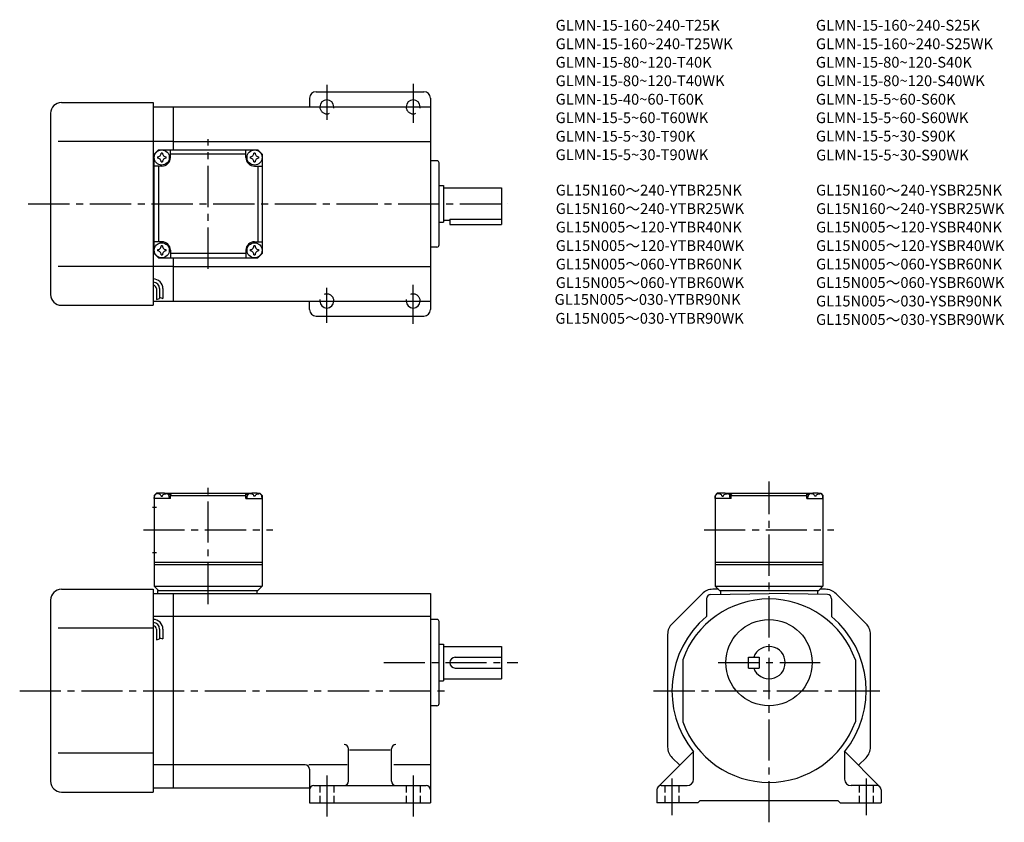
# Model space of a CAD drawing. Extents: x 36 to 492, y 47 to 419.
import ezdxf

# ---------------------------------------------------------------- set-up
doc = ezdxf.new("R2010")
doc.units = 0
doc.header["$LTSCALE"] = 2
doc.header["$MEASUREMENT"] = 0
for name, pattern in [('HIDDEN2', [4.7625, 3.175, -1.5875]), ('sekkei(A2)', [14.2875, 9.525, -1.5875, 1.5875, -1.5875]), ('sekkei_H', [2.38125, 1.5875, -0.79375])]:
    doc.linetypes.add(name, pattern=pattern)
doc.layers.get('0').update_dxf_attribs({"linetype": 'CONTINUOUS'})
for name, color, linetype in [('CENTER', 3, 'sekkei(A2)'), ('HIDS', 1, 'HIDDEN2'), ('HOJO', 4, 'CONTINUOUS'), ('TITLE_C', 4, 'CONTINUOUS')]:
    doc.layers.add(name, color=color, linetype=linetype)
doc.layers.add('TITLE', color=4, linetype='CONTINUOUS', plot=False)
doc.styles.get("Standard").update_dxf_attribs({"font": 'simplex.shx', "bigfont": 'extfont.shx'})

msp = doc.modelspace()

# ---------------------------------------------------------------- linework, layer by layer
for p, q in [((173.09, 386.09), (223.09, 386.09)), ((55.09, 381.09), (97.59, 381.09)), ((97.59, 381.09), (97.59, 287.09)), ((97.59, 379.09), (107.09, 379.09)), ((107.09, 379.09), (226.09, 379.09)), ((107.09, 359.09), (107.09, 379.09)), ((170.09, 383.09), (170.09, 379.09)), ((226.09, 383.09), (226.09, 285.09)), ((50.09, 376.09), (50.09, 292.09)), ((97.59, 363.09), (53.61, 363.09)), ((107.09, 363.09), (97.59, 363.09)), ((107.09, 363.09), (226.09, 363.09)), ((98.08, 357.09), (100.08, 359.09)), ((98.08, 357.09), (100.08, 359.09)), ((98.08, 311.09), (98.08, 357.09)), ((100.08, 359.09), (146.08, 359.09)), ((105.58, 355.59), (105.58, 359.09)), ((140.58, 357.09), (105.58, 357.09)), ((140.58, 355.59), (140.58, 359.09)), ((148.09, 357.09), (146.08, 359.09)), ((148.08, 357.09), (146.08, 359.09)), ((148.08, 357.09), (146.08, 359.09)), ((148.09, 357.09), (148.08, 311.09)), ((101.58, 351.59), (98.08, 351.59)), ((100.08, 351.59), (100.08, 316.59)), ((144.58, 351.59), (148.08, 351.59)), ((146.08, 351.59), (146.08, 316.59)), ((229.09, 354.09), (226.09, 354.09)), ((230.09, 315.09), (230.09, 353.09)), ((230.09, 342.59), (232.09, 342.59)), ((232.09, 342.59), (232.09, 325.59)), ((232.09, 341.59), (259.09, 341.59)), ((259.09, 341.59), (259.09, 324.59)), ((230.09, 325.59), (232.09, 325.59)), ((232.09, 326.59), (235.09, 326.59)), ((235.09, 327.02), (235.09, 324.59)), ((235.09, 327.02), (259.09, 327.02)), ((235.09, 324.59), (259.09, 324.59)), ((101.58, 316.59), (98.08, 316.59)), ((144.58, 316.59), (148.08, 316.59)), ((98.08, 311.09), (100.08, 309.09)), ((105.58, 312.59), (105.58, 309.09)), ((140.58, 311.09), (105.58, 311.09)), ((140.58, 312.59), (140.58, 309.09)), ((146.08, 309.09), (148.08, 311.09)), ((148.08, 311.09), (146.08, 309.09)), ((229.09, 314.09), (226.09, 314.09)), ((100.08, 309.09), (146.08, 309.09)), ((107.09, 289.09), (107.09, 309.09)), ((97.59, 305.09), (53.61, 305.09)), ((107.09, 305.09), (97.59, 305.09)), ((107.09, 305.09), (226.09, 305.09)), ((99.09, 294.82), (99.09, 289.81)), ((100.59, 294.82), (100.59, 290.32)), ((102.09, 294.82), (102.09, 290.32)), ((97.59, 289.09), (107.09, 289.09)), ((107.09, 289.09), (226.09, 289.09)), ((170.09, 285.09), (170.09, 289.09)), ((55.09, 287.09), (97.59, 287.09)), ((173.09, 282.09), (223.09, 282.09)), ((99.09, 199.99), (98.09, 198.99)), ((98.09, 198.99), (98.09, 156.99)), ((98.09, 197.49), (98.18, 198.61)), ((105.59, 197.49), (98.09, 197.49)), ((100.25, 199.99), (99.09, 199.99)), ((99.56, 199.65), (99.54, 199.86)), ((101.3, 198.58), (101.87, 198.58)), ((102.92, 199.99), (143.25, 199.99)), ((103.61, 199.65), (103.64, 199.86)), ((105.59, 199.49), (104.53, 199.49)), ((105.09, 197.49), (104.99, 198.61)), ((106.09, 199.99), (105.59, 199.49)), ((105.59, 197.49), (105.59, 199.49)), ((105.59, 198.99), (140.59, 198.99)), ((140.09, 199.99), (140.59, 199.49)), ((140.59, 197.49), (140.59, 199.49)), ((140.59, 199.49), (141.64, 199.49)), ((140.59, 197.49), (148.09, 197.49)), ((141.09, 197.49), (141.18, 198.61)), ((142.56, 199.65), (142.54, 199.86)), ((144.87, 198.58), (144.3, 198.58)), ((145.92, 199.99), (147.09, 199.99)), ((146.61, 199.65), (146.64, 199.86)), ((147.09, 199.99), (148.09, 198.99)), ((148.09, 197.49), (147.99, 198.61)), ((148.09, 198.99), (148.09, 156.99)), ((359.02, 199.99), (358.02, 198.99)), ((358.02, 198.99), (358.02, 156.99)), ((358.02, 197.49), (358.12, 198.61)), ((365.52, 197.49), (358.02, 197.49)), ((360.18, 199.99), (359.02, 199.99)), ((359.49, 199.65), (359.47, 199.86)), ((361.23, 198.58), (361.81, 198.58)), ((362.86, 199.99), (403.18, 199.99)), ((363.55, 199.65), (363.57, 199.86)), ((365.52, 199.49), (364.46, 199.49)), ((365.02, 197.49), (364.92, 198.61)), ((366.02, 199.99), (365.52, 199.49)), ((365.52, 197.49), (365.52, 199.49)), ((365.52, 198.99), (400.52, 198.99)), ((400.02, 199.99), (400.52, 199.49)), ((400.52, 197.49), (400.52, 199.49)), ((400.52, 199.49), (401.57, 199.49)), ((400.52, 197.49), (408.02, 197.49)), ((401.02, 197.49), (401.12, 198.61)), ((402.49, 199.65), (402.47, 199.86)), ((404.81, 198.58), (404.23, 198.58)), ((405.86, 199.99), (407.02, 199.99)), ((406.55, 199.65), (406.57, 199.86)), ((407.02, 199.99), (408.02, 198.99)), ((408.02, 197.49), (407.92, 198.61)), ((408.02, 198.99), (408.02, 156.99)), ((97.21, 193.49), (99.21, 193.49)), ((97.21, 172.49), (99.21, 172.49)), ((98.09, 167.99), (148.09, 167.99)), ((98.09, 166.99), (148.09, 166.99)), ((358.02, 167.99), (408.02, 167.99)), ((358.02, 166.99), (408.02, 166.99)), ((55.09, 155.49), (97.59, 155.49)), ((97.59, 155.49), (97.59, 61.49)), ((98.09, 156.99), (148.09, 156.99)), ((98.09, 156.99), (100.09, 154.99)), ((146.09, 154.99), (148.09, 156.99)), ((359.52, 155.49), (356.92, 155.49)), ((358.02, 156.99), (408.02, 156.99)), ((358.02, 156.99), (360.02, 154.99)), ((406.02, 154.99), (408.02, 156.99)), ((409.12, 155.49), (406.52, 155.49)), ((97.59, 153.49), (107.09, 153.49)), ((99.59, 154.99), (146.09, 154.99)), ((99.59, 154.99), (99.59, 153.49)), ((107.09, 63.49), (107.09, 153.49)), ((107.09, 153.49), (226.09, 153.49)), ((145.59, 154.99), (145.59, 153.49)), ((226.09, 153.49), (226.09, 56.49)), ((351.97, 153.44), (338.07, 139.54)), ((354.02, 151.02), (354.02, 142.9)), ((355.98, 153.02), (383.02, 153.49)), ((360.02, 154.99), (406.02, 154.99)), ((360.52, 154.99), (360.52, 153.1)), ((410.05, 153.02), (383.02, 153.49)), ((405.52, 154.99), (405.52, 153.1)), ((412.02, 151.02), (412.02, 142.9)), ((427.97, 139.54), (414.07, 153.44)), ((50.09, 150.49), (50.09, 66.49)), ((107.09, 142.9), (97.59, 142.9)), ((226.09, 142.9), (107.09, 142.9)), ((229.09, 141.49), (226.09, 141.49)), ((97.59, 137.49), (53.61, 137.49)), ((99.09, 137.02), (99.09, 132.01)), ((100.59, 137.02), (100.59, 132.52)), ((102.09, 137.02), (102.09, 132.52)), ((230.09, 102.49), (230.09, 140.49)), ((336.02, 134.59), (336.02, 82.39)), ((430.02, 82.39), (430.02, 134.59)), ((230.09, 129.99), (232.09, 129.99)), ((232.09, 129.99), (232.09, 112.99)), ((232.09, 128.99), (259.09, 128.99)), ((259.09, 128.99), (259.09, 113.99)), ((237.59, 123.99), (259.09, 123.99)), ((373.52, 123.99), (378.52, 123.99)), ((373.52, 118.99), (373.52, 123.99)), ((378.52, 123.99), (378.52, 118.99)), ((237.59, 118.99), (259.09, 118.99)), ((343.02, 122.86), (343.02, 94.13)), ((373.52, 118.99), (378.52, 118.99)), ((423.02, 122.86), (423.02, 94.13)), ((230.09, 112.99), (232.09, 112.99)), ((232.09, 113.99), (259.09, 113.99)), ((229.09, 101.49), (226.09, 101.49)), ((97.59, 79.49), (53.61, 79.49)), ((188.09, 66.49), (188.09, 81.49)), ((207.46, 80.93), (188.59, 80.93)), ((208.09, 66.49), (208.09, 81.49)), ((331.61, 63.91), (347.97, 80.27)), ((348.02, 67.49), (348.02, 80.21)), ((418.02, 80.21), (418.02, 67.49)), ((434.43, 63.91), (418.09, 80.26)), ((107.09, 74.09), (97.59, 74.09)), ((168.09, 74.09), (107.09, 74.09)), ((187.46, 74.09), (169.77, 74.09)), ((226.09, 74.09), (209.09, 74.09)), ((338.07, 77.44), (341.61, 73.91)), ((427.97, 77.44), (424.43, 73.91)), ((170.09, 72.09), (170.09, 56.49)), ((172.09, 64.49), (224.09, 64.49)), ((333.02, 64.49), (345.02, 64.49)), ((433.02, 64.49), (421.02, 64.49)), ((55.09, 61.49), (97.59, 61.49)), ((97.59, 63.49), (107.09, 63.49)), ((107.09, 63.49), (170.09, 63.49)), ((331.02, 62.49), (331.02, 56.49)), ((435.02, 62.49), (435.02, 56.49)), ((170.09, 56.49), (226.09, 56.49)), ((350.02, 56.49), (331.02, 56.49)), ((350.02, 56.49), (351.02, 57.49)), ((415.02, 57.49), (351.02, 57.49)), ((416.02, 56.49), (415.02, 57.49)), ((416.02, 56.49), (435.02, 56.49))]:
    msp.add_line(p, q)
for centre, radius in [((101.58, 355.59), 3.5), ((144.59, 355.59), 3.5), ((101.58, 312.59), 3.5), ((144.59, 312.59), 3.5), ((383.02, 121.49), 20)]:
    msp.add_circle(centre, radius)
for centre, radius, start, end in [((173.09, 383.09), 3, 90, 180), ((223.09, 383.09), 3, 0, 90), ((55.09, 376.09), 5, 90, 180), ((178.09, 379.09), 3.25, 0, 180), ((218.09, 379.09), 3.25, 0, 180), ((99.56, 357.62), 1.74, 269.9987, 0.0013), ((101.58, 355.59), 2.05, 90, 98.062), ((101.58, 355.59), 2.05, 81.938, 90), ((103.61, 357.62), 1.74, 179.9987, 270.0013), ((142.56, 357.62), 1.74, 269.9987, 0.0013), ((144.59, 355.59), 2.05, 90, 98.062), ((144.59, 355.59), 2.05, 81.938, 90), ((146.61, 357.62), 1.74, 179.9987, 270.0013), ((101.58, 355.59), 2.05, 171.938, 180), ((101.58, 355.59), 2.05, 180, 188.062), ((99.56, 353.56), 1.74, 359.9987, 90.0013), ((101.58, 355.59), 2.05, 261.938, 270), ((101.58, 355.59), 4, 270, 0), ((101.58, 355.59), 2.05, 270, 278.062), ((103.61, 353.56), 1.74, 89.9987, 180.0013), ((101.58, 355.59), 2.05, 0, 8.062), ((101.58, 355.59), 2.05, 351.938, 0), ((144.59, 355.59), 4, 180, 270), ((144.59, 355.59), 2.05, 171.938, 180), ((144.59, 355.59), 2.05, 180, 188.062), ((142.56, 353.56), 1.74, 359.9987, 90.0013), ((144.59, 355.59), 2.05, 261.938, 270), ((144.59, 355.59), 2.05, 270, 278.062), ((146.61, 353.56), 1.74, 89.9987, 180.0013), ((144.59, 355.59), 2.05, 0, 8.062), ((144.59, 355.59), 2.05, 351.938, 0), ((229.09, 353.09), 1, 0, 90), ((101.58, 312.59), 4, 0, 90), ((144.59, 312.59), 4, 90, 180), ((229.09, 315.09), 1, 270, 0), ((101.58, 312.59), 2.05, 171.938, 180), ((101.58, 312.59), 2.05, 180, 188.062), ((99.56, 314.62), 1.74, 269.9987, 0.0013), ((99.56, 310.56), 1.74, 359.9987, 90.0013), ((101.58, 312.59), 2.05, 90, 98.062), ((101.58, 312.59), 2.05, 261.938, 270), ((101.58, 312.59), 2.05, 81.938, 90), ((101.58, 312.59), 2.05, 270, 278.062), ((103.61, 314.62), 1.74, 179.9987, 270.0013), ((103.61, 310.56), 1.74, 89.9987, 180.0013), ((101.58, 312.59), 2.05, 0, 8.062), ((101.58, 312.59), 2.05, 351.938, 0), ((144.59, 312.59), 2.05, 171.938, 180), ((144.59, 312.59), 2.05, 180, 188.062), ((142.56, 314.62), 1.74, 269.9987, 0.0013), ((142.56, 310.56), 1.74, 359.9987, 90.0013), ((144.59, 312.59), 2.05, 90, 98.062), ((144.59, 312.59), 2.05, 261.938, 270), ((144.59, 312.59), 2.05, 81.938, 90), ((144.59, 312.59), 2.05, 270, 278.062), ((146.61, 314.62), 1.74, 179.9987, 270.0013), ((146.61, 310.56), 1.74, 89.9987, 180.0013), ((144.59, 312.59), 2.05, 0, 8.062), ((144.59, 312.59), 2.05, 351.938, 0), ((97.59, 294.82), 4.5, 0, 90), ((97.59, 294.82), 3, 0, 90), ((55.09, 292.09), 5, 180, 270), ((97.59, 294.82), 1.5, 0, 90), ((178.09, 289.09), 3.25, 180, 0), ((218.09, 289.09), 3.25, 180, 0), ((173.09, 285.09), 3, 180, 270), ((223.09, 285.09), 3, 270, 0), ((99.48, 198.5), 1.3, 105.8809, 175), ((101.59, 191.09), 9, 74.1191, 105.8809), ((103.69, 198.5), 1.3, 5, 74.1191), ((142.48, 198.5), 1.3, 105.8809, 175), ((144.59, 191.09), 9, 74.1191, 105.8809), ((146.69, 198.5), 1.3, 5, 74.1191), ((359.41, 198.5), 1.3, 105.8809, 175), ((361.52, 191.09), 9, 74.1191, 105.8809), ((363.63, 198.5), 1.3, 5, 74.1191), ((402.41, 198.5), 1.3, 105.8809, 175), ((404.52, 191.09), 9, 74.1191, 105.8809), ((406.63, 198.5), 1.3, 5, 74.1191), ((55.09, 150.49), 5, 90, 180), ((356.92, 148.49), 7, 90, 135.0002), ((409.12, 148.49), 7, 45.0001, 90), ((383.02, 108.49), 42.5, 90, 160.2501), ((356.02, 151.02), 2, 90.9998, 180), ((383.02, 108.49), 42.5, 19.7499, 90), ((410.02, 151.02), 2, 0, 89.0002), ((97.59, 137.02), 4.5, 0, 90), ((229.09, 140.49), 1, 0, 90), ((383.02, 108.49), 45, 130.1241, 218.9424), ((383.02, 108.49), 45, 321.0576, 49.8759), ((97.59, 137.02), 3, 0, 90), ((97.59, 137.02), 1.5, 0, 90), ((343.02, 134.59), 7, 135.0003, 180), ((423.02, 134.59), 7, 0, 45.0001), ((383.02, 121.49), 7.5, 199.4712, 160.5288), ((237.59, 121.49), 2.5, 90, 180), ((237.59, 121.49), 2.5, 180, 270), ((229.09, 102.49), 1, 270, 0), ((383.02, 108.49), 42.5, 199.7499, 270), ((383.02, 108.49), 42.5, 270, 340.2501), ((186.09, 81.49), 2, 0, 90), ((210.09, 81.49), 2, 90, 180), ((343.02, 82.39), 7, 180, 225.0004), ((423.02, 82.39), 7, 315.0004, 0), ((168.09, 72.09), 2, 0, 90), ((55.09, 66.49), 5, 180, 270), ((172.09, 62.49), 2, 90, 180), ((186.09, 66.49), 2, 270, 0), ((210.09, 66.49), 2, 180, 270), ((224.09, 62.49), 2, 0, 90), ((333.02, 62.49), 2, 90, 180), ((345.02, 67.49), 3, 270, 0), ((421.02, 67.49), 3, 180, 270), ((433.02, 62.49), 2, 0, 90)]:
    msp.add_arc(centre, radius, start, end)
for points in [[(101.3, 198.58), (101.28, 198.73), (101.22, 199.09), (100.79, 199.51), (100.18, 199.73), (99.76, 199.66), (99.56, 199.65)], [(101.87, 198.58), (101.89, 198.73), (101.95, 199.09), (102.38, 199.51), (102.99, 199.73), (103.41, 199.66), (103.61, 199.65)], [(144.3, 198.58), (144.28, 198.73), (144.22, 199.09), (143.79, 199.51), (143.18, 199.73), (142.76, 199.66), (142.56, 199.65)], [(144.87, 198.58), (144.89, 198.73), (144.95, 199.09), (145.38, 199.51), (145.99, 199.73), (146.41, 199.66), (146.61, 199.65)], [(361.23, 198.58), (361.21, 198.73), (361.16, 199.09), (360.72, 199.51), (360.12, 199.73), (359.69, 199.66), (359.49, 199.65)], [(361.81, 198.58), (361.83, 198.73), (361.88, 199.09), (362.32, 199.51), (362.92, 199.73), (363.35, 199.66), (363.55, 199.65)], [(404.23, 198.58), (404.21, 198.73), (404.16, 199.09), (403.72, 199.51), (403.12, 199.73), (402.69, 199.66), (402.49, 199.65)], [(404.81, 198.58), (404.83, 198.73), (404.88, 199.09), (405.32, 199.51), (405.92, 199.73), (406.35, 199.66), (406.55, 199.65)]]:
    msp.add_open_spline(points, degree=3, knots=[0, 0, 0, 0, 0.460136, 1.049887, 1.713743, 2.320348, 2.320348, 2.320348, 2.320348])
at = {"layer": 'CENTER'}
for p, q in [((178.09, 389.25), (178.09, 373)), ((218.09, 389.69), (218.09, 371.66)), ((171.09, 379.09), (186.59, 379.09)), ((212.3, 379.09), (224.45, 379.09)), ((123.09, 304.05), (123.09, 364.14)), ((39.73, 334.09), (262, 334.09)), ((178.09, 278.94), (178.09, 295.19)), ((218.09, 278.49), (218.09, 296.53)), ((171.09, 289.09), (186.59, 289.09)), ((212.3, 289.09), (224.45, 289.09)), ((123.09, 148.6), (123.09, 205.38)), ((383.02, 47.49), (383.02, 205.38)), ((93.04, 182.99), (153.13, 182.99)), ((352.98, 182.99), (413.06, 182.99)), ((204.5, 121.49), (266.59, 121.49)), ((359.39, 121.49), (406.65, 121.49)), ((35.74, 108.49), (235.36, 108.49)), ((329.52, 108.49), (436.52, 108.49)), ((178.09, 69.19), (178.09, 48.49)), ((218.09, 69.19), (218.09, 49.24)), ((338.02, 67.87), (338.02, 50.74)), ((428.02, 67.87), (428.02, 50.74))]:
    msp.add_line(p, q, dxfattribs=at)
at = {"layer": 'HIDS', "linetype": 'sekkei_H'}
for p, q in [((174.84, 64.49), (174.84, 56.49)), ((181.34, 64.49), (181.34, 56.49)), ((214.84, 64.49), (214.84, 56.49)), ((221.34, 64.49), (221.34, 56.49)), ((334.77, 64.49), (334.77, 56.49)), ((341.27, 64.49), (341.27, 56.49)), ((424.77, 64.49), (424.77, 56.49)), ((431.27, 64.49), (431.27, 56.49))]:
    msp.add_line(p, q, dxfattribs=at)
at = {"layer": 'HIDS'}
for centre, start, end in [((178.09, 379.09), 180, 0), ((218.09, 379.09), 180, 0), ((178.09, 289.09), 0, 180), ((218.09, 289.09), 0, 180)]:
    msp.add_arc(centre, 3.25, start, end, dxfattribs=at)
at = {"layer": 'HOJO'}
for p, q in [((99.09, 289.82), (100.59, 290.32)), ((100.59, 290.82), (102.09, 290.32)), ((99.09, 132.02), (100.59, 132.52)), ((100.59, 133.02), (102.09, 132.52))]:
    msp.add_line(p, q, dxfattribs=at)

# ---------------------------------------------------------------- texts
at = {"layer": 'TITLE'}
for s, p in [('GLMN-15-160~240-T25K', (284.11, 414.38)), ('GLMN-15-160~240-S25K', (404.73, 414.38)), ('GLMN-15-160~240-T25WK', (284.11, 405.8)), ('GLMN-15-160~240-S25WK', (404.73, 405.8)), ('GLMN-15-80~120-T40K', (284.11, 397.23)), ('GLMN-15-80~120-S40K', (404.73, 397.23)), ('GLMN-15-80~120-T40WK', (284.11, 388.66)), ('GLMN-15-80~120-S40WK', (404.73, 388.66)), ('GLMN-15-40~60-T60K', (284.11, 380.09)), ('GLMN-15-5~60-S60K', (404.73, 380.09)), ('GLMN-15-5~60-T60WK', (284.11, 371.52)), ('GLMN-15-5~60-S60WK', (404.73, 371.52)), ('GLMN-15-5~30-T90K', (284.11, 362.95)), ('GLMN-15-5~30-S90K', (404.73, 363.02)), ('GLMN-15-5~30-T90WK', (284.11, 354.38)), ('GLMN-15-5~30-S90WK', (404.83, 354.23))]:
    msp.add_text(s, height=5, dxfattribs=at).set_placement(p)
at = {"layer": 'TITLE_C'}
for s, p in [('GL15N160～240-YTBR25NK', (284.18, 337.98)), ('GL15N160～240-YSBR25NK', (404.8, 337.98)), ('GL15N160～240-YTBR25WK', (284.18, 329.41)), ('GL15N160～240-YSBR25WK', (404.8, 329.41)), ('GL15N005～120-YTBR40NK', (284.18, 320.84)), ('GL15N005～120-YSBR40NK', (404.8, 320.84)), ('GL15N005～120-YTBR40WK', (284.18, 312.27)), ('GL15N005～120-YSBR40WK', (404.8, 312.27)), ('GL15N005～060-YTBR60NK', (284.18, 303.7)), ('GL15N005～060-YSBR60NK', (404.8, 303.71)), ('GL15N005～060-YTBR60WK', (284.18, 295.12)), ('GL15N005～060-YSBR60WK', (404.8, 295.14)), ('GL15N005～030-YTBR90NK', (283.61, 287.32)), ('GL15N005～030-YSBR90NK', (404.8, 286.57)), ('GL15N005～030-YTBR90WK', (284.03, 278.56)), ('GL15N005～030-YSBR90WK', (404.8, 278))]:
    msp.add_text(s, height=5, dxfattribs=at).set_placement(p)

doc.saveas('drawing.dxf')
